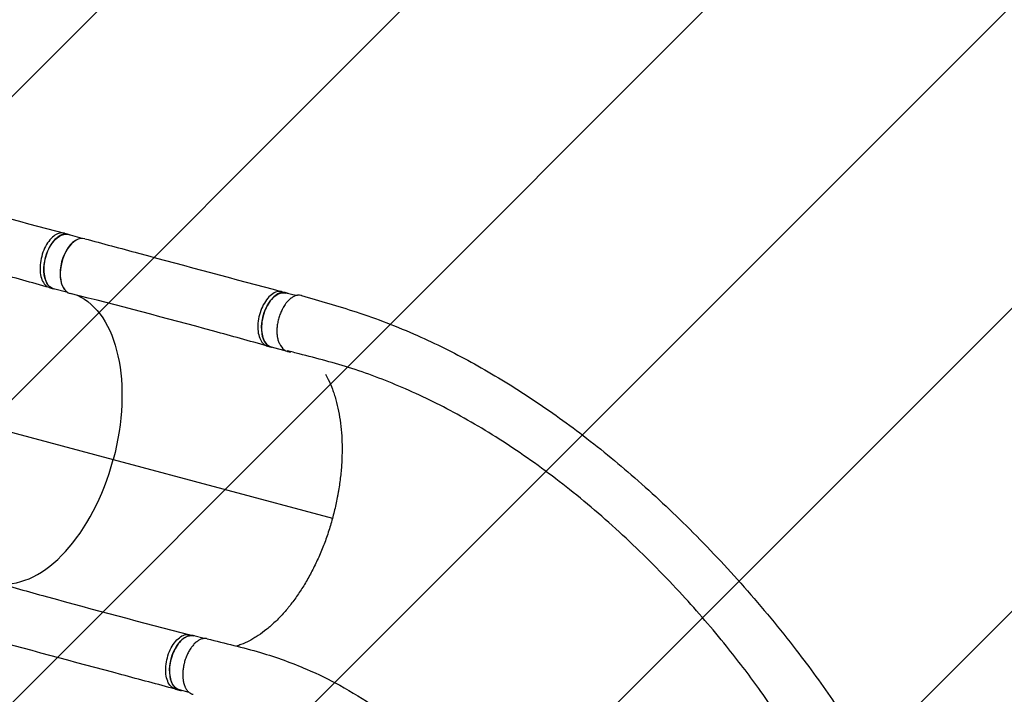
# Model space of a CAD drawing. Units: millimetres. Extents: x -4831 to 3981, y -4643 to 4130.
# Drawn here: x -1676 to -217, y 120 to 1120 of the extents above; entities that cross this region are included whole.
import ezdxf

# ---------------------------------------------------------------- set-up
doc = ezdxf.new("R2010")
doc.units = ezdxf.units.MM
doc.header["$LTSCALE"] = 20
doc.layers.add('2d', color=230, linetype='Continuous')
doc.layers.add('AS-Free_Space_Hatch', color=31, linetype='Continuous')

msp = doc.modelspace()

# ---------------------------------------------------------------- hatches: boundary and pattern name
at = {"layer": 'AS-Free_Space_Hatch'}
h = msp.add_hatch(dxfattribs=at)
h.set_pattern_fill('ANSI31', color=256, scale=100, angle=180, style=0)
edge = h.paths.add_edge_path()
edge.add_arc((652.5, -43), 1000, 243.2019, 360)
edge.add_line((1652.5, -43), (1652.5, 2608.5))
edge.add_arc((652.5, 2608.5), 1000, 0, 180)
edge.add_line((-347.5, 2608.5), (-347.5, 1129.8))
edge.add_arc((-1879.6, -635), 2337, 49.0369, 55.3612)
edge.add_arc((-10831.8, -16790.2), 20796.7, 60.37387, 63.66554)
edge.add_line((-1606.2, 1848.3), (-1969.7, 2024.7))
edge.add_line((-1969.7, 2024.7), (-1972.5, 2026))
edge.add_arc((-2406.2, 1124.9), 1000, 64.2948, 158.6409)
edge.add_arc((-2627.1, 785.4), 1000, 135.2697, 168.6409)
edge.add_arc((-2785.7, 412.6), 1000, 145.2697, 263.6683)
edge.add_line((-2895.9, -581.3), (-2494.4, -622.7))
edge.add_arc((-4575.8, -19303.8), 18796.7, 80.75595, 83.64229, ccw=False)
edge.add_arc((-1688.9, -1061), 337, 40, 66.8408, ccw=False)
edge.add_line((-1430.7, -844.4), (-1342.2, -949.8))
edge.add_arc((-576.1, -307.1), 1000, 220, 321.0575)

# ---------------------------------------------------------------- linework, layer by layer
at = {"layer": '2d'}
for p, q in [((-1610.2, 803.4), (-1604.6, 801.9)), ((-1583.7, 795.9), (-1604.8, 801.5)), ((-1631.9, 722.8), (-1626.4, 721.3)), ((-1605.2, 715.7), (-1626.2, 721.3)), ((-1287.3, 716.9), (-1281.8, 715.4)), ((-1267.1, 711), (-1281.9, 714.9)), ((-1309.1, 636.3), (-1303.5, 634.8)), ((-1279.5, 628.4), (-1303.4, 634.8)), ((-1860.7, 554.7), (-1537.8, 468.1)), ((-1537.8, 468.1), (-1212.8, 381)), ((-1424, 208.5), (-1418.4, 207)), ((-1403.2, 202.9), (-1418.3, 206.9)), ((-1445.5, 127.8), (-1439.9, 126.3)), ((-1425, 122.8), (-1439.8, 126.8))]:
    msp.add_line(p, q, dxfattribs=at)
at = {"layer": '2d', "extrusion": (0, 0, -1)}
for centre, major_axis, start_param, end_param in [((-1615.5, 761.4), (-10.7, -40.1), 0, 3.141593), ((-1292.7, 674.8), (-10.7, -40.1), 0, 3.141593), ((-1659.1, 500.8), (-57.5, -214.4), 3.228027, 4.713074), ((-1429.1, 166.8), (-10.7, -40.1), 0, 3.141593)]:
    msp.add_ellipse(centre, major_axis=major_axis, ratio=0.565941, start_param=start_param, end_param=end_param, dxfattribs=at)
at = {"layer": '2d'}
for centre, major_axis, start_param, end_param in [((-1591.6, 755), (10.7, 40.1), 0.405338, 2.735389), ((-1590.9, 754.8), (10.9, 40.6), 6.282073, 9.43424), ((-1268.8, 668.4), (10.7, 40.1), 2.486979, 3.356223), ((-1659.1, 500.8), (57.5, 214.4), 3.227878, 4.711704)]:
    msp.add_ellipse(centre, major_axis=major_axis, ratio=0.565941, start_param=start_param, end_param=end_param, dxfattribs=at)
for points, knots in [([(-1902.9, 881.9), (-1876.3, 874.8), (-1849.8, 867.6), (-1752.2, 841.4), (-1681.2, 822.4), (-1610.2, 803.4)], [0, 0, 0, 0, 10.000002, 10.000002, 36.756903, 36.756903, 36.756903, 36.756903]), ([(-1610.2, 803.4), (-1611, 803.6), (-1614.2, 804.2), (-1620.2, 803.1), (-1628.1, 798), (-1635.3, 789.5), (-1641.1, 778.5), (-1645, 766.1), (-1646.7, 753.4), (-1645.9, 741.6), (-1642.8, 731.9), (-1638, 725.5), (-1634, 723.4), (-1632.1, 722.9)], [0.0599101, 0.0599101, 0.0599101, 0.0599101, 0.0641501, 0.0769801, 0.0898101, 0.1026401, 0.1154701, 0.1283001, 0.1411302, 0.1539602, 0.1667902, 0.1796202, 0.1901202, 0.1901202, 0.1901202, 0.1901202]), ([(-1632.1, 722.9), (-1658.6, 730.3), (-1685.1, 737.6), (-1782.6, 764.3), (-1853.5, 783), (-1924.4, 800.8)], [0, 0, 0, 0, 10.000032, 10.000032, 36.757566, 36.757566, 36.757566, 36.757566]), ([(-1601.4, 800.6), (-1603.1, 801.6), (-1607.4, 802.9), (-1614.7, 801.6), (-1622.5, 796.5), (-1629.7, 788), (-1635.5, 777), (-1639.4, 764.6), (-1641.1, 751.9), (-1640.3, 740.1), (-1637.2, 730.4), (-1632.1, 723.7), (-1627.7, 721.5), (-1625.4, 721.1)], [0.0537552, 0.0537552, 0.0537552, 0.0537552, 0.0641501, 0.0769801, 0.0898101, 0.1026401, 0.1154701, 0.1283001, 0.1411302, 0.1539602, 0.1667902, 0.1796202, 0.1921922, 0.1921922, 0.1921922, 0.1921922]), ([(-1580, 795.4), (-1553.5, 788.2), (-1526.9, 781.1), (-1429.3, 754.8), (-1358.3, 735.8), (-1287.4, 716.9)], [0, 0, 0, 0, 10.000002, 10.000002, 36.756903, 36.756903, 36.756903, 36.756903]), ([(-1287.4, 716.9), (-1288.1, 717.1), (-1291.3, 717.6), (-1297.4, 716.6), (-1305.2, 711.4), (-1312.4, 702.9), (-1318.3, 692), (-1322.2, 679.6), (-1323.8, 666.9), (-1323.1, 655.1), (-1320, 645.3), (-1315.1, 639), (-1311.1, 636.8), (-1309.2, 636.3)], [0.0599101, 0.0599101, 0.0599101, 0.0599101, 0.0641501, 0.0769801, 0.0898101, 0.1026401, 0.1154701, 0.1283001, 0.1411302, 0.1539602, 0.1667902, 0.1796202, 0.1901202, 0.1901202, 0.1901202, 0.1901202]), ([(-1278.5, 714), (-1280.3, 715), (-1284.5, 716.3), (-1291.8, 715.1), (-1299.7, 709.9), (-1306.8, 701.4), (-1312.7, 690.5), (-1316.6, 678.1), (-1318.3, 665.4), (-1317.5, 653.6), (-1314.4, 643.8), (-1309.3, 637.1), (-1304.8, 635), (-1302.5, 634.5)], [0.0537552, 0.0537552, 0.0537552, 0.0537552, 0.0641501, 0.0769801, 0.0898101, 0.1026401, 0.1154701, 0.1283001, 0.1411302, 0.1539602, 0.1667902, 0.1796202, 0.1921922, 0.1921922, 0.1921922, 0.1921922]), ([(-1309.2, 636.3), (-1335.8, 643.7), (-1362.3, 651.1), (-1459.7, 677.7), (-1530.7, 696.5), (-1601.6, 714.2)], [0, 0, 0, 0, 10.000032, 10.000032, 36.757566, 36.757566, 36.757566, 36.757566]), ([(-1258.7, 711.1), (-1259.1, 711.2), (-1259.5, 711.3), (-1261.2, 711.7), (-1262.5, 711.7), (-1264.2, 711.6), (-1264.6, 711.5), (-1265.2, 711.4), (-1265.6, 711.3), (-1266.6, 711.1), (-1267.3, 710.9), (-1269.4, 710.1), (-1270.8, 709.4), (-1272.6, 708.3), (-1272.9, 708.1), (-1273.6, 707.6), (-1274, 707.4), (-1275, 706.6), (-1275.7, 706), (-1277.7, 704.2), (-1279, 702.9), (-1280.6, 701), (-1281, 700.6), (-1281.6, 699.8), (-1281.9, 699.4), (-1282.8, 698.1), (-1283.4, 697.3), (-1284.6, 695.5), (-1285.1, 694.6), (-1286, 693.2), (-1286.2, 692.7), (-1286.8, 691.7), (-1287, 691.2), (-1288.3, 688.7), (-1289.2, 686.7), (-1290.9, 682.4), (-1291.7, 680.2), (-1293, 675.7), (-1293.5, 673.4), (-1294.4, 668.9), (-1294.7, 666.6), (-1295, 663.2), (-1295.1, 662.1), (-1295.2, 659.8), (-1295.2, 658.8), (-1295.2, 655.5), (-1295, 653.4), (-1294.7, 650.9), (-1294.6, 650.4), (-1294.5, 649.4), (-1294.4, 648.9), (-1294.1, 647.4), (-1293.9, 646.5), (-1293.2, 643.8), (-1292.6, 642.1), (-1291.9, 640.4), (-1291.9, 640.4), (-1291.9, 640.3)], [0.9596582, 0.9596582, 0.9596582, 0.9596582, 0.9619116, 0.9619116, 0.9689718, 0.9689718, 0.9707369, 0.9707369, 0.972502, 0.972502, 0.9760321, 0.9760321, 0.9830923, 0.9830923, 0.9848574, 0.9848574, 0.9866224, 0.9866224, 0.9901526, 0.9901526, 0.9972128, 0.9972128, 0.9989779, 0.9989779, 1.0007429, 1.0007429, 1.004273, 1.004273, 1.0078032, 1.0078032, 1.0095682, 1.0095682, 1.0113333, 1.0113333, 1.0183935, 1.0183935, 1.0254538, 1.0254538, 1.032514, 1.032514, 1.0395742, 1.0395742, 1.0431044, 1.0431044, 1.0466345, 1.0466345, 1.0536947, 1.0536947, 1.0554598, 1.0554598, 1.0572248, 1.0572248, 1.060755, 1.060755, 1.0678152, 1.0678152, 1.0680771, 1.0680771, 1.0680771, 1.0680771]), ([(-1258.7, 711.1), (-1231.8, 703.2), (-1204.9, 695.8), (-1147.1, 676.9), (-1116.7, 665.1), (-1059.9, 639.9), (-1033.4, 626.8), (-980.1, 597.7), (-953.4, 581.6), (-899.5, 546.6), (-872.6, 527.5), (-818.3, 486.4), (-791.2, 464.2), (-736.8, 416.6), (-709.6, 391.2), (-655.4, 337.2), (-628.4, 308.6), (-575.6, 248.8), (-549.7, 217.5), (-505.2, 159.7), (-486.2, 133.4), (-468.3, 107.2)], [0, 0, 0, 0, 10.00043, 10.00043, 21.354584, 21.354584, 31.565995, 31.565995, 42.259205, 42.259205, 53.490103, 53.490103, 65.332879, 65.332879, 77.843023, 77.843023, 91.024104, 91.024104, 104.686181, 104.686181, 115.833739, 115.833739, 115.833739, 115.833739]), ([(-533.6, 57.6), (-548, 81.5), (-563.7, 105.1), (-596, 149.8), (-612, 170.8), (-649.6, 217.3), (-671.4, 242.7), (-719.3, 294.7), (-745.5, 321.3), (-799.5, 372.1), (-827.4, 396.5), (-883.3, 441.5), (-911.4, 462.3), (-967.2, 499.9), (-994.9, 517), (-1049.7, 547.3), (-1076.9, 560.8), (-1130.6, 584.2), (-1157.2, 594.3), (-1209.7, 611.3), (-1235.8, 617.9), (-1268.1, 626.3), (-1273.9, 627.8), (-1279.8, 629.4)], [0.025124, 0.025124, 0.025124, 0.025124, 10.010535, 10.010535, 18.974936, 18.974936, 30.21501, 30.21501, 42.761587, 42.761587, 55.299617, 55.299617, 67.264106, 67.264106, 78.569392, 78.569392, 89.277882, 89.277882, 99.490011, 99.490011, 109.314703, 109.314703, 111.490564, 111.490564, 111.490564, 111.490564]), ([(-1222.9, 594.5), (-1221.6, 592), (-1220.3, 589.5), (-1216.8, 582.4), (-1214.8, 577.6), (-1211.9, 570), (-1211.1, 567.5), (-1209.8, 563.5), (-1209.4, 562.2), (-1208.5, 559.5), (-1208.1, 558.1), (-1206.2, 551.2), (-1204.9, 545.6), (-1202.6, 534), (-1201.6, 528), (-1200.1, 515.8), (-1199.5, 509.6), (-1198.9, 499.9), (-1198.8, 496.7), (-1198.6, 491.8), (-1198.6, 490.1), (-1198.5, 486.8), (-1198.5, 485.2), (-1198.5, 476.9), (-1198.7, 470.2), (-1199.5, 456.7), (-1200.1, 449.9), (-1201.6, 436.2), (-1202.6, 429.3), (-1204, 420.6), (-1204.3, 418.9), (-1204.9, 415.4), (-1205.3, 413.6), (-1206.3, 408.4), (-1207, 404.9), (-1209.3, 394.5), (-1211, 387.6), (-1213.8, 377.2), (-1214.8, 373.8), (-1216.9, 367), (-1217.9, 363.6), (-1221.2, 353.6), (-1223.6, 347), (-1228.7, 334), (-1231.3, 327.6), (-1235.6, 318.2), (-1237.1, 315.1), (-1240, 308.9), (-1241.6, 305.8), (-1246.3, 296.8), (-1249.5, 290.9), (-1256.2, 279.6), (-1259.7, 274.2), (-1266.8, 263.7), (-1270.5, 258.6), (-1275.2, 252.5), (-1276.2, 251.3), (-1278.1, 248.9), (-1279.1, 247.7), (-1282, 244.2), (-1284, 242), (-1289.9, 235.4), (-1297.9, 227.1), (-1306.1, 219.9), (-1314.4, 213.2), (-1318.6, 210.1), (-1323.9, 206.5), (-1325, 205.9), (-1327.1, 204.5), (-1328.2, 203.9), (-1331.4, 202), (-1333.5, 200.8), (-1339.9, 197.5), (-1344.2, 195.5), (-1350.6, 193.1), (-1352.9, 192.3), (-1355.1, 191.6)], [1.6082766, 1.6082766, 1.6082766, 1.6082766, 1.6201479, 1.6201479, 1.6410658, 1.6410658, 1.6515247, 1.6515247, 1.6567542, 1.6567542, 1.6619836, 1.6619836, 1.6829015, 1.6829015, 1.7038194, 1.7038194, 1.7247373, 1.7247373, 1.7351962, 1.7351962, 1.7404257, 1.7404257, 1.7456552, 1.7456552, 1.7665731, 1.7665731, 1.787491, 1.787491, 1.8084088, 1.8084088, 1.8136383, 1.8136383, 1.8188678, 1.8188678, 1.8293267, 1.8293267, 1.8502446, 1.8502446, 1.8607036, 1.8607036, 1.8711625, 1.8711625, 1.8920804, 1.8920804, 1.9129983, 1.9129983, 1.9234572, 1.9234572, 1.9339162, 1.9339162, 1.954834, 1.954834, 1.9757519, 1.9757519, 1.9966698, 1.9966698, 2.0018993, 2.0018993, 2.0071288, 2.0071288, 2.0175877, 2.0175877, 2.0385056, 2.0594235, 2.0594235, 2.0803414, 2.0803414, 2.0855708, 2.0855708, 2.0908003, 2.0908003, 2.1012592, 2.1012592, 2.1221771, 2.1221771, 2.1331912, 2.1331912, 2.1331912, 2.1331912]), ([(-1716.3, 287.3), (-1690, 279.8), (-1663.7, 272.4), (-1566.6, 245.6), (-1495.5, 226.8), (-1424.1, 208.5)], [0, 0, 0, 0, 10.000083, 10.000083, 36.757653, 36.757653, 36.757653, 36.757653]), ([(-1445.5, 127.8), (-1472, 135), (-1498.5, 142.1), (-1596, 168.3), (-1667.1, 187.3), (-1738.2, 206.2)], [0, 0, 0, 0, 10.000001, 10.000001, 36.7569, 36.7569, 36.7569, 36.7569]), ([(-1445.5, 127.8), (-1446.3, 128), (-1449.4, 129.2), (-1454.1, 133.1), (-1458.3, 141.5), (-1460.3, 152.5), (-1459.8, 164.9), (-1457, 177.6), (-1452.1, 189.4), (-1445.5, 199.2), (-1437.9, 206.1), (-1430.6, 209.2), (-1426, 209), (-1424.1, 208.5)], [0.059853, 0.059853, 0.059853, 0.059853, 0.0641501, 0.0769801, 0.0898101, 0.1026401, 0.1154701, 0.1283001, 0.1411302, 0.1539602, 0.1667902, 0.1796202, 0.1900635, 0.1900635, 0.1900635, 0.1900635]), ([(-1417.4, 206.7), (-1419.7, 207.5), (-1424.5, 207.8), (-1432.3, 204.6), (-1439.9, 197.7), (-1446.5, 187.9), (-1451.4, 176.1), (-1454.2, 163.4), (-1454.7, 151), (-1452.7, 140), (-1448.5, 131.6), (-1442.8, 126.9), (-1438.5, 125.9), (-1436.4, 125.9)], [-0.1921414, -0.1921414, -0.1921414, -0.1921414, -0.1796202, -0.1667902, -0.1539602, -0.1411302, -0.1283001, -0.1154701, -0.1026401, -0.0898101, -0.0769801, -0.0641501, -0.0536976, -0.0536976, -0.0536976, -0.0536976]), ([(-1398.6, 202.5), (-1399.2, 202.7), (-1399.9, 202.8), (-1401.8, 203), (-1403.2, 202.9), (-1404.9, 202.6), (-1405.3, 202.6), (-1406, 202.4), (-1406.3, 202.3), (-1407.4, 202), (-1408.1, 201.7), (-1410.2, 200.7), (-1411.6, 199.9), (-1413.3, 198.7), (-1413.7, 198.4), (-1414.4, 197.9), (-1414.7, 197.6), (-1415.8, 196.8), (-1416.4, 196.1), (-1418.4, 194.2), (-1419.7, 192.7), (-1421.3, 190.7), (-1421.6, 190.3), (-1422.2, 189.4), (-1422.5, 189), (-1423.4, 187.7), (-1424, 186.8), (-1425.7, 184), (-1426.7, 182.1), (-1427.9, 179.5), (-1428.2, 178.9), (-1428.6, 177.9), (-1428.9, 177.4), (-1429.5, 175.8), (-1430, 174.7), (-1431.1, 171.4), (-1431.8, 169.2), (-1432.5, 166.3), (-1432.7, 165.8), (-1433, 164.6), (-1433.1, 164), (-1433.4, 162.3), (-1433.9, 160), (-1434.2, 157.7), (-1434.4, 156), (-1434.4, 155.5), (-1434.5, 154.3), (-1434.6, 153.7), (-1434.7, 150.9), (-1434.7, 148.7), (-1434.6, 145.5), (-1434.5, 144.5), (-1434.4, 142.9), (-1434.3, 142.4), (-1434.2, 141.4), (-1434.1, 140.9), (-1433.7, 138.4), (-1433.2, 136.6), (-1432.4, 133.9), (-1432.1, 133.1), (-1431.6, 131.9), (-1431.5, 131.5), (-1431.1, 130.7), (-1430.9, 130.3), (-1430, 128.4), (-1429.1, 127.1), (-1427.7, 125.3), (-1427.2, 124.8), (-1426.5, 124), (-1426.2, 123.8), (-1425.7, 123.3), (-1425.4, 123.1), (-1424, 122), (-1422.9, 121.4), (-1421, 120.7), (-1420.4, 120.5), (-1419.6, 120.3), (-1419.4, 120.3), (-1419.2, 120.2)], [0.05358, 0.05358, 0.05358, 0.05358, 0.0568687, 0.0568687, 0.0636968, 0.0636968, 0.0654038, 0.0654038, 0.0671108, 0.0671108, 0.0705248, 0.0705248, 0.0773529, 0.0773529, 0.0790599, 0.0790599, 0.0807669, 0.0807669, 0.0841809, 0.0841809, 0.091009, 0.091009, 0.092716, 0.092716, 0.094423, 0.094423, 0.0978371, 0.0978371, 0.1046651, 0.1046651, 0.1063721, 0.1063721, 0.1080791, 0.1080791, 0.1114932, 0.1114932, 0.1183212, 0.1183212, 0.1200282, 0.1200282, 0.1217352, 0.1217352, 0.1251493, 0.1285633, 0.1285633, 0.1302703, 0.1302703, 0.1319773, 0.1319773, 0.1388054, 0.1388054, 0.1422194, 0.1422194, 0.1439264, 0.1439264, 0.1456334, 0.1456334, 0.1524615, 0.1524615, 0.1558755, 0.1558755, 0.1575825, 0.1575825, 0.1592895, 0.1592895, 0.1661176, 0.1661176, 0.1695316, 0.1695316, 0.1712386, 0.1712386, 0.1729456, 0.1729456, 0.1797737, 0.1797737, 0.1831877, 0.1831877, 0.1840943, 0.1840943, 0.1840943, 0.1840943]), ([(-1398.6, 202.5), (-1372.3, 195.9), (-1345.4, 189.8), (-1295.4, 175), (-1272.6, 166.7), (-1234, 150.1), (-1217.7, 142.1), (-1183.8, 123.6), (-1166.5, 112.9), (-1131.5, 88.7), (-1114, 75.1), (-1079.1, 45), (-1061.8, 28.4), (-1028.1, -7.3), (-1011.7, -26.5), (-980.4, -66.6), (-965.3, -87.6), (-940.5, -125), (-930.6, -141), (-920.8, -157.2)], [0, 0, 0, 0, 10.000186, 10.000186, 19.466232, 19.466232, 27.009117, 27.009117, 35.731662, 35.731662, 45.34006, 45.34006, 55.554195, 55.554195, 65.903734, 65.903734, 75.97692, 75.97692, 82.927647, 82.927647, 82.927647, 82.927647])]:
    msp.add_open_spline(points, degree=3, knots=knots, dxfattribs=at)
for points in [[(-1610.2, 803.4), (-1610.2, 803.4), (-1610.2, 803.4), (-1610.2, 803.4)], [(-1632.1, 722.9), (-1632, 722.8), (-1632, 722.8), (-1631.9, 722.8)], [(-1287.3, 716.9), (-1287.3, 716.9), (-1287.3, 716.9), (-1287.4, 716.9)], [(-1309.2, 636.3), (-1309.2, 636.3), (-1309.1, 636.3), (-1309.1, 636.3)], [(-1424.1, 208.5), (-1424.1, 208.5), (-1424, 208.5), (-1424, 208.5)], [(-1445.5, 127.8), (-1445.5, 127.8), (-1445.5, 127.8), (-1445.5, 127.8)]]:
    msp.add_open_spline(points, degree=3, dxfattribs=at)

doc.saveas('drawing.dxf')
